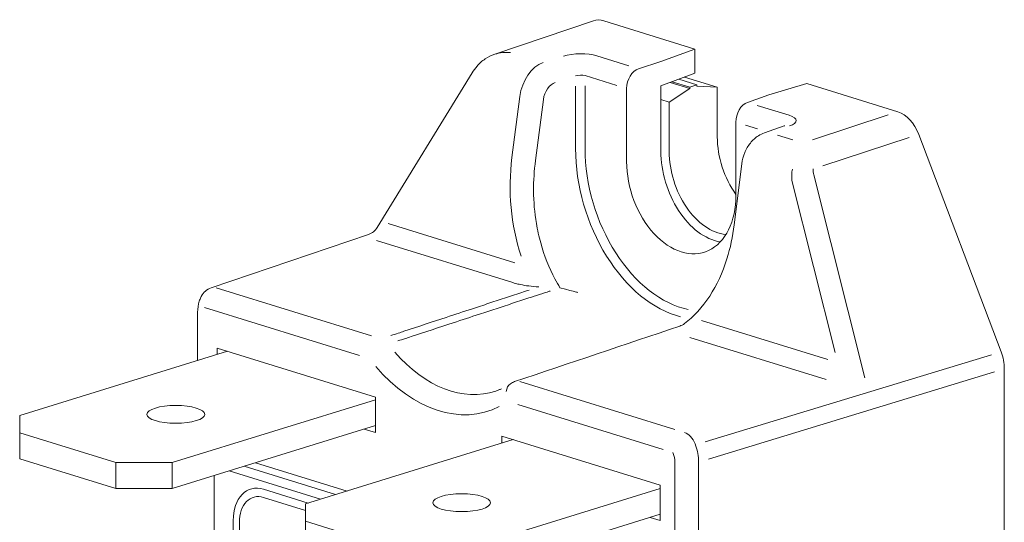
# Model space of a CAD drawing. Units: millimetres. Extents: x -284 to 0, y 0 to 191.
# Drawn here: x -244 to -215, y 110 to 125 of the extents above; entities that cross this region are included whole.
import ezdxf

# ---------------------------------------------------------------- set-up
doc = ezdxf.new("R2010")
doc.units = ezdxf.units.MM
doc.header["$LTSCALE"] = 2

# ---------------------------------------------------------------- blocks, each defined once
blk = doc.blocks.new('CGI1201-00')
at = {"linetype": 'Continuous', "lineweight": 0, "extrusion": (-0.707107, -0.218508, 0.672499)}
for p, q in [((-227.24128992, 124.90083028), (-230.14401162, 123.91673573)), ((-226.93440586, 124.90024741), (-224.25155364, 124.07120048)), ((-224.25155364, 124.07120048), (-225.25662697, 123.70136005)), ((-224.25155364, 124.07120048), (-224.25155364, 123.35790809)), ((-225.91040947, 123.4911765), (-225.25662697, 123.70136005)), ((-230.81276265, 123.37023156), (-233.60506489, 118.82074722)), ((-224.25155364, 123.35790809), (-225.25662697, 122.98806766)), ((-224.55959123, 123.2445584), (-223.59492604, 122.94646046)), ((-226.2638561, 120.76273142), (-226.2638561, 122.91024716)), ((-225.25662697, 121.06330294), (-225.25662697, 122.98806766)), ((-225.0091396, 122.50944444), (-224.40809883, 122.91178585)), ((-224.40809883, 122.91178585), (-224.98198828, 123.08912744)), ((-224.92552483, 123.1099045), (-224.40809883, 122.95001107)), ((-224.1959668, 123.01556348), (-224.73186659, 123.18116562)), ((-224.40809883, 122.95001107), (-224.1959668, 123.01556348)), ((-224.40809883, 122.95001107), (-224.40809883, 122.91178585)), ((-224.1959668, 122.97733825), (-224.1959668, 123.01556348)), ((-224.1959668, 122.97733825), (-223.59492604, 122.94646046)), ((-223.59492604, 122.94646046), (-223.59492604, 121.48939356)), ((-222.07464646, 122.718074), (-220.95839944, 123.05355987)), ((-218.27554722, 122.22451294), (-220.95839944, 123.05355987)), ((-222.70599688, 122.50095855), (-222.07464646, 122.718074)), ((-225.0091396, 122.50944444), (-225.25662697, 122.58592224)), ((-225.0091396, 121.05237754), (-225.0091396, 122.50944444)), ((-223.04731632, 119.76876596), (-223.04731632, 121.91628171)), ((-222.20388372, 121.60691129), (-221.62519492, 121.8059169)), ((-215.23971992, 115.16502943), (-217.66326805, 121.55985243)), ((-222.8735436, 120.69506245), (-223.09630642, 118.89438957)), ((-238.49843022, 117.04501475), (-233.85939403, 118.61776291)), ((-238.78601585, 116.79326652), (-238.79666119, 116.77175669)), ((-238.89589817, 114.90752763), (-238.89589817, 116.3268851)), ((-244.13284249, 113.28922283), (-238.01888781, 115.17853873)), ((-233.65352, 113.82956589), (-238.32042475, 115.27171877)), ((-238.32042475, 115.27171877), (-238.32042475, 115.08535869)), ((-215.145, 93.99632577), (-215.145, 114.66030353)), ((-239.64271443, 111.90169696), (-233.65352, 113.75245982)), ((-233.65352, 112.78340372), (-233.65352, 113.82956589)), ((-244.13284249, 112.775729), (-244.13284249, 113.28922283)), ((-244.13284249, 112.775729), (-244.13284249, 112.01488379)), ((-241.30441537, 111.90169696), (-244.13284249, 112.775729)), ((-233.65352, 112.99161461), (-239.64271443, 111.14085174)), ((-233.65352, 112.78340372), (-233.99041228, 112.88750917)), ((-235.7182718, 110.68897749), (-229.60431711, 112.57829339)), ((-229.9412094, 112.47418795), (-229.9412094, 112.68239883)), ((-229.9412094, 112.68239883), (-225.27430464, 111.24024595)), ((-241.30441537, 111.14085174), (-244.13284249, 112.01488379)), ((-241.30441537, 111.14085174), (-241.30441537, 111.90169696)), ((-239.64271443, 111.90169696), (-241.30441537, 111.90169696)), ((-239.64271443, 111.90169696), (-239.64271443, 111.14085174)), ((-238.40956324, 100.22126537), (-238.40956324, 111.52191642)), ((-239.64271443, 111.14085174), (-241.30441537, 111.14085174)), ((-231.22814374, 109.30145161), (-225.27430464, 111.14128907)), ((-225.27430464, 111.24024595), (-225.27430464, 110.19408378)), ((-235.7182718, 110.68897749), (-235.7182718, 110.17548366)), ((-232.88984467, 109.30145161), (-235.7182718, 110.17548366)), ((-235.7182718, 109.41463845), (-235.7182718, 110.17548366)), ((-231.22814374, 108.5406064), (-225.27430464, 110.38044386)), ((-225.57584158, 110.28726382), (-225.27430464, 110.19408378))]:
    blk.add_line(p, q, dxfattribs=at)
at = {"color": 31, "linetype": 'Continuous', "lineweight": 0, "extrusion": (-0.707107, -0.218508, 0.672499)}
for p, q in [((-226.19703624, 123.57974905), (-227.13907728, 123.87085573)), ((-227.48646031, 123.28805264), (-226.55048287, 122.9988197)), ((-227.76681334, 122.97739096), (-227.76681334, 121.14129294)), ((-227.48646031, 121.1405369), (-227.48646031, 122.98805264)), ((-229.40955604, 122.6741397), (-229.6402337, 120.87591264)), ((-228.94472239, 120.7897881), (-228.71404474, 122.58801517)), ((-221.47732907, 122.12127932), (-222.41937011, 122.41238601)), ((-220.79686218, 121.40232837), (-218.56076562, 122.13150505)), ((-222.76068955, 121.82770916), (-222.41586683, 121.72115308)), ((-221.8222534, 121.53804647), (-221.36870735, 121.39789303)), ((-217.94848645, 121.46684455), (-220.49066105, 120.63785779)), ((-219.24784694, 114.39783388), (-220.7521058, 120.36536864)), ((-221.40025715, 120.19913023), (-220.12416095, 115.13673796)), ((-229.55858912, 117.78389604), (-233.28150631, 118.93434072)), ((-233.62351808, 118.43577206), (-229.61397412, 117.19675484)), ((-233.77832373, 115.63414581), (-238.34406322, 117.0450369)), ((-238.69144626, 116.46223381), (-234.12570676, 115.05134271)), ((-220.3374594, 114.93441025), (-224.06037659, 116.08485493)), ((-224.40238836, 115.58628627), (-220.3928444, 114.34726905)), ((-223.95213294, 112.51125483), (-215.52670216, 115.07761551)), ((-215.43198224, 114.57288961), (-223.85741302, 112.00652894)), ((-224.84252687, 112.87283272), (-229.40826637, 114.28372382)), ((-225.18990991, 112.29002963), (-229.46902263, 113.61234818)), ((-224.8926378, 112.17336807), (-224.90328314, 112.20145709)), ((-224.23911518, 112.42384091), (-224.24976052, 112.45192993)), ((-234.49653137, 111.06651604), (-237.18990059, 111.89881291)), ((-224.84527784, 108.35636443), (-224.84527784, 111.92100512)), ((-224.14439526, 111.91911502), (-224.14439526, 108.65447432)), ((-237.96901487, 111.65805335), (-235.27564565, 110.82575649)), ((-237.52850554, 111.79417822), (-234.83513632, 110.96188136)), ((-236.9592442, 111.11834651), (-235.64402433, 110.71192122)), ((-236.95570867, 110.87834028), (-235.7182718, 110.49595126)), ((-237.84560697, 110.20009239), (-237.84560697, 101.45037244)), ((-237.66281545, 110.14579178), (-237.66281545, 101.39607183))]:
    blk.add_line(p, q, dxfattribs=at)
at = {"linetype": 'Continuous', "lineweight": 0}
for centre, start, end in [((-238.33789287, 116.57148782), 108.727931603, 153.668921199), ((-229.40209601, 113.81017473), 108.582388888, 124.294037838)]:
    blk.add_arc(centre, 0.5, start, end, dxfattribs=at)
for centre, major_axis, ratio, start_param, end_param in [((-226.9342815, 123.94900759), (-0.29534523, 0.95560135), 0.6723643032, 5.8524927392, 6.30141518), ((-225.90413141, 123.01759413), (0.15246212, 0.47620266), 0.6841995884, 0.4551230594, 2.0084660937), ((-222.69993422, 122.02744275), (-0.14304465, -0.47911495), 0.6607258877, 3.5834513529, 5.1367943871), ((-218.27567159, 121.27334998), (0.29503705, -0.95555689), 0.6725437498, 1.6640062615, 2.7110279507), ((-222.14535713, 121.04145213), (0.60524571, -1.95861625), 0.672498512, 4.2816581727, 5.1808717407), ((-223.66563671, 120.57165991), (-0.66429407, 2.14970077), 0.672498512, 1.1400655191, 2.8090606972), ((-223.5595707, 120.60443611), (0.60524571, -1.95861625), 0.672498512, 4.2816581727, 6.0022278227), ((-224.65558621, 120.26574869), (-0.67150892, 2.17304852), 0.672498512, 1.1400655191, 4.2816581727), ((-215.85221449, 114.8787672), (0.29530667, -0.95540735), 0.6726020963, 1.140034566, 1.6635517222), ((-229.40209601, 113.81017473), (-0.28172004, 0.41307847), 0.7247097637, 0, 0.6968753586)]:
    blk.add_ellipse(centre, major_axis=major_axis, ratio=ratio, start_param=start_param, end_param=end_param, dxfattribs=at)
at = {"color": 31, "linetype": 'Continuous', "lineweight": 0}
for centre, major_axis, ratio, start_param, end_param in [((-229.67259615, 123.0206511), (-0.99488996, 0.4308338), 0.8535472752, 5.0780747466, 5.5269971873), ((-227.63405202, 123.7062796), (0.69999384, 0.00915906), 0.3207062416, 0.7812019125, 2.3345449467), ((-228.70711426, 122.72230079), (-0.30001337, -0.95394206), 0.6783586244, 3.5931658184, 4.9719759274), ((-227.62788166, 123.23273051), (0.19997325, 0.00936105), 0.3494297255, 0.7690422932, 2.3223853275), ((-228.35978508, 122.61115668), (0.15246212, 0.47620266), 0.6841995884, 0.4551230594, 1.8339331685), ((-221.97230382, 121.95670319), (0.69999384, 0.00915906), 0.3207062416, 5.5110441854, 7.0643872196), ((-224.79453942, 120.22280979), (1.2410283, -4.01605195), 0.672498512, 4.2816581727, 5.8914736226), ((-224.65558621, 120.26574869), (1.18198893, -3.82499654), 0.672498512, 4.2816581727, 5.9242796805), ((-226.29606836, 119.82753519), (0.29046451, -4.79109673), 0.7065555875, 4.4491822525, 5.0654883549), ((-220.66142938, 120.23604743), (-0.10274936, 1.03436747), 0.7112449044, 1.2040826679, 1.5358710878), ((-220.36146016, 120.37726627), (-0.23337635, 0.52785344), 0.648814299, 0.9813205945, 1.3131090144), ((-231.44998166, 118.16616503), (1.28953383, -4.17301914), 0.672498512, 5.2917798836, 6.2990467065), ((-231.7973647, 118.05881777), (1.43713225, -4.65065766), 0.672498512, 5.2840696168, 6.3971519765), ((-224.54972975, 112.31071109), (-0.15501314, 0.47536399), 0.6601932866, 4.7950076569, 5.8420293461), ((-224.84533169, 112.13949096), (-0.29331186, 0.956018), 0.6659061849, 4.8006641611, 4.8065610753), ((-224.84533169, 112.13949096), (0.29331186, -0.956018), 0.6659061849, 1.1414512656, 1.6590715075), ((-225.19888508, 112.03023695), (-0.14765334, 0.47770367), 0.6726020963, 4.2816272196, 4.8051443758), ((-236.9592442, 109.92619123), (-0.37008745, 1.19762815), 0.672498512, 5.8524544994, 7.4232508262), ((-236.95570867, 109.92728377), (-0.29524181, 0.95542256), 0.672498512, 5.8524544994, 7.4232508262)]:
    blk.add_ellipse(centre, major_axis=major_axis, ratio=ratio, start_param=start_param, end_param=end_param, dxfattribs=at)
at = {"linetype": 'Continuous', "lineweight": 0}
for centre, major_axis in [((-239.53664842, 113.32199903), (-0.85, 0)), ((-231.12207772, 110.72175369), (0.85, 0))]:
    blk.add_ellipse(centre, major_axis=major_axis, ratio=0.3090169944, dxfattribs=at)
for points, knots in [([(-230.6685821, 123.56995489), (-230.60069736, 123.65120743), (-230.51864941, 123.72195918), (-230.34112452, 123.83702326), (-230.24415442, 123.88278484), (-230.14401162, 123.91673573)], [0, 0, 0, 0, 0.32009727793, 0.32009727793, 0.63801745364, 0.63801745364, 0.63801745364, 0.63801745364]), ([(-221.62519492, 121.8059169), (-221.61402057, 121.80975965), (-221.60696316, 121.81287368), (-221.6048464, 121.81387798), (-221.60468496, 121.8139591), (-221.60468496, 121.8139591)], [0, 0, 0, 0, 0.08532803121, 0.08532803121, 0.10056900717, 0.10056900717, 0.10056900717, 0.10056900717]), ([(-222.8735436, 120.69506245), (-222.85977225, 120.80638127), (-222.82998357, 120.91833541), (-222.74425034, 121.12370357), (-222.68791265, 121.22001013), (-222.55309231, 121.38849524), (-222.47256902, 121.46270632), (-222.32719844, 121.55565458), (-222.26668901, 121.58531315), (-222.20388372, 121.60691129)], [0, 0, 0, 0, 0.3385795103, 0.3385795103, 0.6693353824, 0.6693353824, 1.0029470479, 1.0029470479, 1.2138119834, 1.2138119834, 1.2138119834, 1.2138119834]), ([(-224.56224094, 115.99091813), (-224.29061095, 116.19314601), (-224.03480301, 116.47018326), (-223.61211761, 117.12017308), (-223.43712648, 117.496769), (-223.21102171, 118.21563196), (-223.13874909, 118.55131007), (-223.09630642, 118.89438957)], [0, 0, 0, 0, 1.4242574385, 1.4242574385, 2.7949020533, 2.7949020533, 3.853471333, 3.853471333, 3.853471333, 3.853471333]), ([(-233.85939403, 118.61776291), (-233.80872848, 118.63493979), (-233.75964403, 118.66145067), (-233.67264858, 118.72993184), (-233.63409475, 118.773449), (-233.60506489, 118.82074722)], [0, 0, 0, 0, 0.17249545188, 0.17249545188, 0.35195339077, 0.35195339077, 0.35195339077, 0.35195339077]), ([(-238.89589817, 116.3268851), (-238.89589817, 116.4385466), (-238.87915225, 116.55019863), (-238.83166238, 116.69404355), (-238.81550481, 116.73368153), (-238.79666119, 116.77175669)], [0, 0, 0, 0, 0.34050824957, 0.34050824957, 0.47453520497, 0.47453520497, 0.47453520497, 0.47453520497])]:
    blk.add_open_spline(points, degree=3, knots=knots, dxfattribs=at)
for points in [[(-230.81276265, 123.37023156), (-230.7710381, 123.43821317), (-230.7224325, 123.50550032), (-230.6685821, 123.56995489)], [(-224.70104386, 115.91827159), (-224.65156539, 115.93490859), (-224.60413271, 115.9597298), (-224.56224094, 115.99091813)], [(-229.56143, 114.28410793), (-227.94123576, 114.82880919), (-226.32110612, 115.37353013), (-224.70104386, 115.91827159)]]:
    blk.add_open_spline(points, degree=3, dxfattribs=at)
at = {"color": 31, "linetype": 'Continuous', "lineweight": 0}
for points, knots in [([(-228.22588046, 117.0467073), (-228.27800641, 117.13033769), (-228.32789588, 117.21673057), (-228.54829023, 117.62961755), (-228.6894276, 117.98689684), (-228.84528963, 118.55209866), (-228.88797818, 118.74534562), (-228.97379926, 119.25549073), (-229.00176507, 119.57701332), (-229.00646194, 120.19788219), (-228.98633869, 120.49721772), (-228.94460141, 120.78975392)], [0.64540356511, 0.64540356511, 0.64540356511, 0.64540356511, 0.72215808018, 0.72215808018, 1.00170889166, 1.00170889166, 1.1414842974, 1.1414842974, 1.36512494658, 1.36512494658, 1.57387413055, 1.57387413055, 1.57387413055, 1.57387413055]), ([(-228.84665568, 117.07291525), (-228.9495469, 117.07732026), (-229.05070286, 117.08635354), (-229.23335178, 117.11004665), (-229.31549466, 117.12398051), (-229.44190391, 117.1504962), (-229.48867634, 117.16161448), (-229.56103377, 117.18097028), (-229.58798696, 117.18872436), (-229.61397412, 117.19675484)], [0, 0, 0, 0, 0.31312183822, 0.31312183822, 0.59537250929, 0.59537250929, 0.7717791787, 0.7717791787, 0.88203334709, 0.88203334709, 0.88203334709, 0.88203334709]), ([(-229.13164684, 116.97921341), (-229.20448697, 116.9552643), (-229.27732696, 116.93131515), (-229.67327838, 116.80112935), (-229.99638736, 116.69489193), (-230.48104702, 116.53553461), (-230.6425996, 116.48241531), (-231.06263467, 116.3443046), (-231.32111616, 116.25931288), (-231.99316385, 116.03833312), (-232.40672753, 115.90234428), (-232.87608322, 115.74800682), (-232.93187924, 115.72965946), (-232.98767519, 115.71131207)], [3.7821980915, 3.7821980915, 3.7821980915, 3.7821980915, 4.0895002518, 4.0895002518, 5.4526670024, 5.4526670024, 6.1342503777, 6.1342503777, 7.2247837782, 7.2247837782, 8.969637219, 8.969637219, 9.2050470996, 9.2050470996, 9.2050470996, 9.2050470996]), ([(-228.53175446, 116.9463017), (-228.73400269, 116.87996724), (-228.9362497, 116.81363208), (-229.4617637, 116.64126553), (-229.7850288, 116.53523308), (-230.26992188, 116.3761818), (-230.43155214, 116.32316428), (-230.85178885, 116.1853176), (-231.11039411, 116.10048778), (-231.78276276, 115.8799274), (-232.19652313, 115.74419515), (-232.66610115, 115.59014723), (-232.72192358, 115.57183426), (-232.77774593, 115.55352124)], [3.2366642052, 3.2366642052, 3.2366642052, 3.2366642052, 4.0895002518, 4.0895002518, 5.4526670024, 5.4526670024, 6.1342503777, 6.1342503777, 7.2247837782, 7.2247837782, 8.969637219, 8.969637219, 9.2050470996, 9.2050470996, 9.2050470996, 9.2050470996]), ([(-230.11609928, 114.00742539), (-230.08595716, 114.01752442), (-230.05607725, 114.02847438), (-229.99901187, 114.05121662), (-229.97178936, 114.06288838), (-229.94479307, 114.07529713)], [5.158981187402, 5.158981187402, 5.158981187402, 5.158981187402, 5.196664993089, 5.196664993089, 5.231587076338, 5.231587076338, 5.231587076338, 5.231587076338])]:
    blk.add_open_spline(points, degree=3, knots=knots, dxfattribs=at)
for points in [[(-228.51091478, 116.95313681), (-228.51786134, 116.95085844), (-228.5248079, 116.94858007), (-228.53175446, 116.9463017)], [(-227.70110249, 116.91071984), (-227.71028944, 116.91296843), (-227.71935234, 116.91518425), (-228.22926102, 117.04706679)], [(-232.98767519, 115.71131207), (-233.06068679, 115.68730366), (-233.13369827, 115.66329521), (-233.20670961, 115.63928672)], [(-232.77774593, 115.55352124), (-232.85081527, 115.5295502), (-232.92388445, 115.50557907), (-232.99695348, 115.48160785)]]:
    blk.add_open_spline(points, degree=3, dxfattribs=at)

msp = doc.modelspace()

# ---------------------------------------------------------------- block references
msp.add_blockref('CGI1201-00', (0, 0))

doc.saveas('drawing.dxf')
